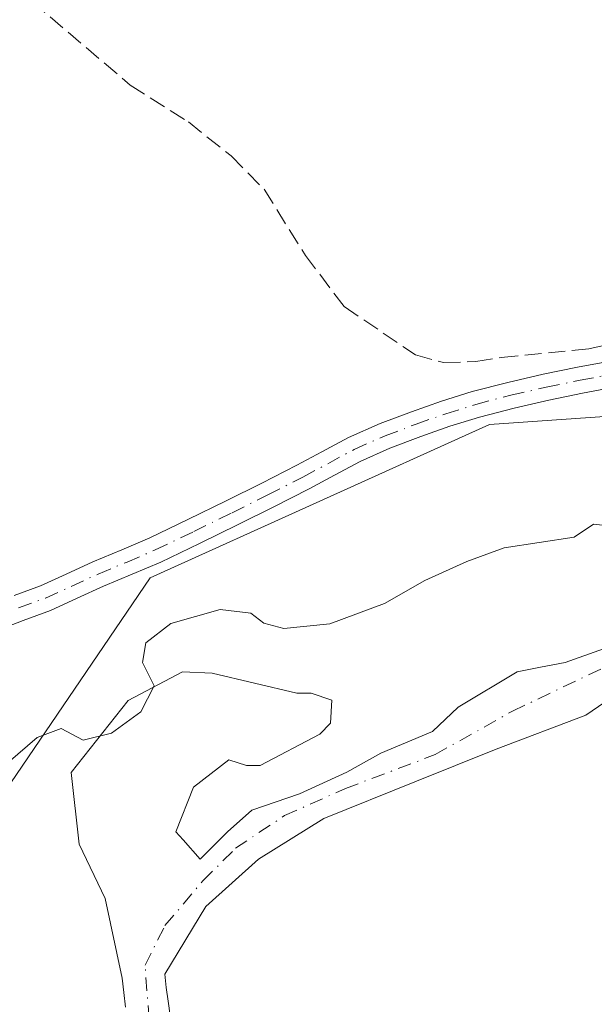
# Model space of a CAD drawing. Units: metres. Extents: x 601597 to 605075, y 4662082 to 4664445.
# Drawn here: x 602376 to 602432, y 4663675 to 4663771 of the extents above; entities that cross this region are included whole.
import ezdxf

# ---------------------------------------------------------------- set-up
doc = ezdxf.new("R2010")
doc.units = ezdxf.units.M
doc.header["$MEASUREMENT"] = 0
doc.linetypes.add('DGN Style 3', pattern=[2.307223458686699, 1.648016756204785, -0.6592067024819142])
doc.linetypes.add('DGN Style 4', pattern=[2.6384748266838614, 1.318413404963828, -0.6592067024819142, 0.001648016756204785, -0.6592067024819142])
for name, color, linetype, lineweight in [('Arbolado forestal CxS', 92, 'Continuous', 0), ('Comarca CxS', 21, 'Continuous', 0), ('Comunidad Autónoma CxS', 142, 'Continuous', 0), ('Corriente artificial lineal', 4, 'DGN Style 3', 13), ('Corriente natural Cxs', 4, 'Continuous', 13), ('Corriente natural eje', 4, 'DGN Style 4', 0), ('Cultivos herbáceos CxS', 92, 'Continuous', 0), ('Curva de nivel normal', 30, 'Continuous', 0), ('Municipio CxS', 4, 'Continuous', 0), ('Pista no pavimentada Cxs', 111, 'Continuous', 0), ('Pista no pavimentada eje', 91, 'DGN Style 4', 0), ('Provincia CxS', 1, 'Continuous', 0), ('Suelo desnudo CxS', 253, 'Continuous', 0)]:
    doc.layers.add(name, color=color, linetype=linetype, lineweight=lineweight)

msp = doc.modelspace()

# ---------------------------------------------------------------- linework, layer by layer
at = {"layer": 'Arbolado forestal CxS', "color": 92, "linetype": 'Continuous', "lineweight": 0}
for points in [[(602236.9549000004, 4663543.034700001, 342.9876999999979), (602253.0867, 4663555.5459, 342.7989999999991), (602255.3317999998, 4663574.085899999, 342.9045999999944), (602284.7456999999, 4663592.3347, 341.7029999999941), (602320.9659000002, 4663576.236300001, 341.1180000000023), (602344.6095000004, 4663564.162699999, 340.6153999999952), (602361.2105, 4663554.101299999, 340.2075000000041), (602379.3205000004, 4663560.640900001, 339.2048999999971), (602377.5440999996, 4663593.9669, 338.9559000000008), (602368.2629000006, 4663654.839500001, 339.0866999999998), (602370.5295000002, 4663689.972899999, 340.4067000000068), (602388.6683999998, 4663716.661699999, 341.3598999999958), (602421.7456999999, 4663731.607899999, 341.2569999999978), (602432.4935, 4663732.349500001, 341.1628000000055), (602452.6884000005, 4663733.742900001, 341.3415999999997), (602509.4349999996, 4663704.855900001, 341.0112999999984)], [(602284.7456999999, 4663592.3347, 341.7029999999941), (602320.9659000002, 4663576.236300001, 341.1180000000023), (602344.6095000004, 4663564.162699999, 340.6153999999952), (602361.2105, 4663554.101299999, 340.2075000000041), (602379.3205000004, 4663560.640900001, 339.2048999999971), (602377.5440999996, 4663593.9669, 338.9559000000008), (602368.2629000006, 4663654.839500001, 339.0866999999998), (602370.5295000002, 4663689.972899999, 340.4067000000068), (602388.6683999998, 4663716.661699999, 341.3598999999958), (602421.7456999999, 4663731.607899999, 341.2569999999978), (602432.4935, 4663732.349500001, 341.1628000000055), (602452.6884000005, 4663733.742900001, 341.3415999999997), (602509.4349999996, 4663704.855900001, 341.0112999999984), (602513.5072999997, 4663702.7829, 341.043399999995), (602528.4451000001, 4663679.296499999, 341.0396999999939)], [(602436.1101000002, 4663710.9001, 336.8001999999979), (602429.1229999998, 4663708.415300001, 336.5035999999964), (602426.7021000005, 4663707.937999999, 336.622000000003), (602424.4265999999, 4663707.4893, 336.6138999999966), (602418.6919999998, 4663704.062899999, 336.0561000000016), (602416.1786000002, 4663701.681700001, 335.7590999999957), (602411.1513999999, 4663699.564999999, 335.5724999999948), (602407.8441000005, 4663697.712900001, 335.3798999999999), (602403.2138999999, 4663695.596200001, 335.2066999999952), (602398.5837000003, 4663694.0088, 335.0975999999937), (602396.2023999998, 4663691.892100001, 335.2813000000024), (602395.9072000004, 4663691.596899999, 335.3368999999948), (602393.5566999996, 4663689.246300001, 335.6055999999954), (602391.8816999998, 4663691.1073, 335.2939000000042), (602391.1754000002, 4663691.892100001, 335.1848000000027), (602392.8951000003, 4663696.2577, 335.107799999998), (602396.3346999995, 4663698.9035, 335.0406999999978), (602398.0544999996, 4663698.374399999, 334.892200000002), (602399.3773999996, 4663698.374399999, 334.8932999999961), (602405.1983000003, 4663701.417099999, 335.5528000000049), (602406.2566000001, 4663702.475400001, 335.6925000000047), (602406.3888999998, 4663704.724400001, 336.9269000000059), (602404.3501000004, 4663705.420100001, 337.2799999999988), (602402.9601999996, 4663705.4001, 337.2473999999929), (602394.7270999998, 4663707.357000001, 337.3052000000025), (602391.8165999996, 4663707.4893, 337.8317999999999), (602386.5250000004, 4663704.711200001, 338.7440999999963), (602380.9687000001, 4663697.6997, 338.8006000000024), (602381.7626, 4663690.688200001, 336.9998000000051), (602384.2759999996, 4663685.396500001, 336.8683000000019), (602385.9501, 4663677.6501, 337.1135000000068), (602386.1001000004, 4663676.2401, 337.0951999999961), (602386.2801000001, 4663674.8301, 337.0559999999969)], [(602436.1101000002, 4663710.9001, 336.8001999999979), (602429.1229999998, 4663708.415300001, 336.5035999999964), (602426.7021000005, 4663707.937999999, 336.622000000003), (602424.4265999999, 4663707.4893, 336.6138999999966), (602418.6919999998, 4663704.062899999, 336.0561000000016), (602416.1786000002, 4663701.681700001, 335.7590999999957), (602411.1513999999, 4663699.564999999, 335.5724999999948), (602407.8441000005, 4663697.712900001, 335.3798999999999), (602403.2138999999, 4663695.596200001, 335.2066999999952), (602398.5837000003, 4663694.0088, 335.0975999999937), (602396.2023999998, 4663691.892100001, 335.2813000000024), (602395.9072000004, 4663691.596899999, 335.3368999999948), (602393.5566999996, 4663689.246300001, 335.6055999999954), (602391.8816999998, 4663691.1073, 335.2939000000042), (602391.1754000002, 4663691.892100001, 335.1848000000027), (602392.8951000003, 4663696.2577, 335.107799999998), (602396.3346999995, 4663698.9035, 335.0406999999978), (602398.0544999996, 4663698.374399999, 334.892200000002), (602399.3773999996, 4663698.374399999, 334.8932999999961), (602405.1983000003, 4663701.417099999, 335.5528000000049), (602406.2566000001, 4663702.475400001, 335.6925000000047), (602406.3888999998, 4663704.724400001, 336.9269000000059), (602404.3501000004, 4663705.420100001, 337.2799999999988), (602402.9601999996, 4663705.4001, 337.2473999999929), (602394.7270999998, 4663707.357000001, 337.3052000000025), (602391.8165999996, 4663707.4893, 337.8317999999999), (602386.5250000004, 4663704.711200001, 338.7440999999963), (602380.9687000001, 4663697.6997, 338.8006000000024), (602381.7626, 4663690.688200001, 336.9998000000051), (602384.2759999996, 4663685.396500001, 336.8683000000019), (602385.9501, 4663677.6501, 337.1135000000068), (602386.1001000004, 4663676.2401, 337.0951999999961), (602386.2801000001, 4663674.8301, 337.0559999999969)], [(602390.8000999996, 4663672.850099999, 336.4706000000006), (602390.4301000005, 4663675.4001, 336.4426999999997), (602390.2500999998, 4663676.720100001, 336.4339999999939), (602390.1201, 4663678.020099999, 336.4186000000045), (602394.0857999995, 4663684.616000001, 336.2936999999947), (602399.2451, 4663689.246300001, 336.2878000000055), (602405.5952000003, 4663693.215, 336.4020000000019), (602414.4587000003, 4663696.786900001, 336.426999999996), (602422.3962000003, 4663699.9619, 336.412599999996), (602431.1276000004, 4663703.269200001, 336.3744000000006), (602436.1401000004, 4663706.720100001, 336.2124999999942)], [(602436.1401000004, 4663706.720100001, 336.2124999999942), (602431.1276000004, 4663703.269200001, 336.3744000000006), (602422.3962000003, 4663699.9619, 336.412599999996), (602414.4587000003, 4663696.786900001, 336.426999999996), (602405.5952000003, 4663693.215, 336.4020000000019), (602399.2451, 4663689.246300001, 336.2878000000055), (602394.0857999995, 4663684.616000001, 336.2936999999947), (602390.1201, 4663678.020099999, 336.4186000000045), (602390.2500999998, 4663676.720100001, 336.4339999999939), (602390.4301000005, 4663675.4001, 336.4426999999997), (602390.8000999996, 4663672.850099999, 336.4706000000006)]]:
    msp.add_polyline3d(points, dxfattribs=at)
at = {"layer": 'Comarca CxS', "color": 21, "linetype": 'Continuous', "lineweight": 0}
msp.add_3dface([(605075.2100007746, 4662132.009983385), (601629.9700007513, 4662081.639983388), (601596.6800007506, 4664394.76998336), (605040.7900007772, 4664445.14998336)], dxfattribs=at)
at = {"layer": 'Comunidad Autónoma CxS', "color": 142, "linetype": 'Continuous', "lineweight": 0}
msp.add_3dface([(605075.2100007746, 4662132.009983385), (601629.9700007513, 4662081.639983388), (601596.6800007506, 4664394.76998336), (605040.7900007772, 4664445.14998336)], dxfattribs=at)
at = {"layer": 'Corriente artificial lineal', "color": 4, "linetype": 'DGN Style 3', "lineweight": 13}
msp.add_polyline3d([(602377.1601, 4663772.8101, 341.4018999999971), (602386.7401000002, 4663764.6601, 341.4649000000064), (602392.4001000002, 4663761.0701, 341.372199999998), (602396.5601000005, 4663757.770099999, 341.4128999999957), (602399.7801000001, 4663754.5101, 341.5678000000044), (602403.8000999996, 4663748.0701, 341.4544000000024), (602407.5701000001, 4663743.090100001, 341.411500000002), (602414.5100999996, 4663738.370100001, 341.4168999999966), (602417.2600999996, 4663737.630100001, 341.4091000000044), (602420.4101, 4663737.720100001, 341.4484999999986), (602422.8800999997, 4663738.120100001, 341.4992000000057), (602431.4001000002, 4663738.9801, 341.5610000000015), (602436.6901000004, 4663740.1501, 341.4686999999976), (602440.9401000004, 4663740.850099999, 341.4474000000046), (602450.2301000003, 4663743.2401, 341.1477000000014), (602455.6501000002, 4663745.2501, 341.2400000000052), (602463.7005000003, 4663749.494000001, 341.2369000000036), (602472.4260999998, 4663756.384199999, 341.0081000000064), (602473.6961000003, 4663756.7017, 340.9839000000065), (602477.0828, 4663756.9133, 340.9373999999953), (602478.7801000001, 4663756.300100001, 340.9300999999978), (602481.5278000003, 4663756.7017, 340.8626999999979), (602486.5020000003, 4663759.453299999, 340.8059000000067), (602492.1401000004, 4663764.030099999, 340.804099999994)], dxfattribs=at)
at = {"layer": 'Corriente natural Cxs', "color": 4, "linetype": 'Continuous', "lineweight": 13}
for points in [[(602386.2801000001, 4663674.8301, 337.0559999999969), (602386.1001000004, 4663676.2401, 337.0951999999961), (602385.9501, 4663677.6501, 337.1135000000068), (602384.2759999996, 4663685.396500001, 336.8683000000019), (602381.7626, 4663690.688200001, 336.9998000000051), (602380.9687000001, 4663697.6997, 338.8006000000024), (602386.5250000004, 4663704.711200001, 338.7440999999963), (602391.8165999996, 4663707.4893, 337.8317999999999), (602394.7270999998, 4663707.357000001, 337.3052000000025), (602402.9601999996, 4663705.4001, 337.2473999999929), (602404.3501000004, 4663705.420100001, 337.2799999999988), (602406.3888999998, 4663704.724400001, 336.9269000000059), (602406.2566000001, 4663702.475400001, 335.6925000000047), (602405.1983000003, 4663701.417099999, 335.5528000000049), (602399.3773999996, 4663698.374399999, 334.8932999999961), (602398.0544999996, 4663698.374399999, 334.892200000002), (602396.3346999995, 4663698.9035, 335.0406999999978), (602392.8951000003, 4663696.2577, 335.107799999998), (602391.1754000002, 4663691.892100001, 335.1848000000027), (602391.8816999998, 4663691.1073, 335.2939000000042), (602393.5566999996, 4663689.246300001, 335.6055999999954), (602395.9072000004, 4663691.596899999, 335.3368999999948), (602396.2023999998, 4663691.892100001, 335.2813000000024), (602398.5837000003, 4663694.0088, 335.0975999999937), (602403.2138999999, 4663695.596200001, 335.2066999999952), (602407.8441000005, 4663697.712900001, 335.3798999999999), (602411.1513999999, 4663699.564999999, 335.5724999999948), (602416.1786000002, 4663701.681700001, 335.7590999999957), (602418.6919999998, 4663704.062899999, 336.0561000000016), (602424.4265999999, 4663707.4893, 336.6138999999966), (602426.7021000005, 4663707.937999999, 336.622000000003), (602429.1229999998, 4663708.415300001, 336.5035999999964), (602436.1101000002, 4663710.9001, 336.8001999999979)], [(602386.2801000001, 4663674.8301, 337.0559999999969), (602386.1001000004, 4663676.2401, 337.0951999999961), (602385.9501, 4663677.6501, 337.1135000000068), (602384.2759999996, 4663685.396500001, 336.8683000000019), (602381.7626, 4663690.688200001, 336.9998000000051), (602380.9687000001, 4663697.6997, 338.8006000000024), (602386.5250000004, 4663704.711200001, 338.7440999999963), (602391.8165999996, 4663707.4893, 337.8317999999999), (602394.7270999998, 4663707.357000001, 337.3052000000025), (602402.9601999996, 4663705.4001, 337.2473999999929), (602404.3501000004, 4663705.420100001, 337.2799999999988), (602406.3888999998, 4663704.724400001, 336.9269000000059), (602406.2566000001, 4663702.475400001, 335.6925000000047), (602405.1983000003, 4663701.417099999, 335.5528000000049), (602399.3773999996, 4663698.374399999, 334.8932999999961), (602398.0544999996, 4663698.374399999, 334.892200000002), (602396.3346999995, 4663698.9035, 335.0406999999978), (602392.8951000003, 4663696.2577, 335.107799999998), (602391.1754000002, 4663691.892100001, 335.1848000000027), (602391.8816999998, 4663691.1073, 335.2939000000042), (602393.5566999996, 4663689.246300001, 335.6055999999954), (602395.9072000004, 4663691.596899999, 335.3368999999948), (602396.2023999998, 4663691.892100001, 335.2813000000024), (602398.5837000003, 4663694.0088, 335.0975999999937), (602403.2138999999, 4663695.596200001, 335.2066999999952), (602407.8441000005, 4663697.712900001, 335.3798999999999), (602411.1513999999, 4663699.564999999, 335.5724999999948), (602416.1786000002, 4663701.681700001, 335.7590999999957), (602418.6919999998, 4663704.062899999, 336.0561000000016), (602424.4265999999, 4663707.4893, 336.6138999999966), (602426.7021000005, 4663707.937999999, 336.622000000003), (602429.1229999998, 4663708.415300001, 336.5035999999964), (602436.1101000002, 4663710.9001, 336.8001999999979)], [(602436.1401000004, 4663706.720100001, 336.2124999999942), (602431.1276000004, 4663703.269200001, 336.3744000000006), (602422.3962000003, 4663699.9619, 336.412599999996), (602414.4587000003, 4663696.786900001, 336.426999999996), (602405.5952000003, 4663693.215, 336.4020000000019), (602399.2451, 4663689.246300001, 336.2878000000055), (602394.0857999995, 4663684.616000001, 336.2936999999947), (602390.1201, 4663678.020099999, 336.4186000000045), (602390.2500999998, 4663676.720100001, 336.4339999999939), (602390.4301000005, 4663675.4001, 336.4426999999997), (602390.8000999996, 4663672.850099999, 336.4706000000006)], [(602436.1401000004, 4663706.720100001, 336.2124999999942), (602431.1276000004, 4663703.269200001, 336.3744000000006), (602422.3962000003, 4663699.9619, 336.412599999996), (602414.4587000003, 4663696.786900001, 336.426999999996), (602405.5952000003, 4663693.215, 336.4020000000019), (602399.2451, 4663689.246300001, 336.2878000000055), (602394.0857999995, 4663684.616000001, 336.2936999999947), (602390.1201, 4663678.020099999, 336.4186000000045), (602390.2500999998, 4663676.720100001, 336.4339999999939), (602390.4301000005, 4663675.4001, 336.4426999999997), (602390.8000999996, 4663672.850099999, 336.4706000000006)]]:
    msp.add_polyline3d(points, dxfattribs=at)
at = {"layer": 'Corriente natural eje', "color": 4, "linetype": 'DGN Style 4', "lineweight": 0}
msp.add_polyline3d([(602388.5701000001, 4663673.6801, 336.5921999999992), (602388.1750999996, 4663678.895099999, 336.5639999999985), (602390.1169999996, 4663682.763900001, 336.2606999999989), (602393.8212000001, 4663687.129600001, 335.9279999999999), (602396.9961999999, 4663690.3046, 335.664499999999), (602401.7587000001, 4663693.479599999, 335.3833000000013), (602407.7117999997, 4663696.125399999, 335.8861000000034), (602416.4430999998, 4663699.432700001, 336.0703000000067), (602423.9836999997, 4663703.665999999, 336.0795000000071), (602433.2072000002, 4663708.059900001, 336.1440000000002)], dxfattribs=at)
at = {"layer": 'Cultivos herbáceos CxS', "color": 92, "linetype": 'Continuous', "lineweight": 0}
for points in [[(602509.4349999996, 4663704.855900001, 341.0112999999984), (602452.6884000005, 4663733.742900001, 341.3415999999997), (602432.4935, 4663732.349500001, 341.1628000000055), (602421.7456999999, 4663731.607899999, 341.2569999999978), (602388.6683999998, 4663716.661699999, 341.3598999999958), (602370.5295000002, 4663689.972899999, 340.4067000000068), (602368.2629000006, 4663654.839500001, 339.0866999999998), (602377.5440999996, 4663593.9669, 338.9559000000008), (602379.3205000004, 4663560.640900001, 339.2048999999971), (602361.2105, 4663554.101299999, 340.2075000000041), (602344.6095000004, 4663564.162699999, 340.6153999999952), (602320.9659000002, 4663576.236300001, 341.1180000000023), (602284.7456999999, 4663592.3347, 341.7029999999941)], [(602284.7456999999, 4663592.3347, 341.7029999999941), (602320.9659000002, 4663576.236300001, 341.1180000000023), (602344.6095000004, 4663564.162699999, 340.6153999999952), (602361.2105, 4663554.101299999, 340.2075000000041), (602379.3205000004, 4663560.640900001, 339.2048999999971), (602377.5440999996, 4663593.9669, 338.9559000000008), (602368.2629000006, 4663654.839500001, 339.0866999999998), (602370.5295000002, 4663689.972899999, 340.4067000000068), (602388.6683999998, 4663716.661699999, 341.3598999999958), (602421.7456999999, 4663731.607899999, 341.2569999999978), (602432.4935, 4663732.349500001, 341.1628000000055), (602452.6884000005, 4663733.742900001, 341.3415999999997), (602509.4349999996, 4663704.855900001, 341.0112999999984), (602513.5072999997, 4663702.7829, 341.043399999995), (602528.4451000001, 4663679.296499999, 341.0396999999939)]]:
    msp.add_polyline3d(points, dxfattribs=at)
at = {"layer": 'Curva de nivel normal', "color": 30, "linetype": 'Continuous', "lineweight": 0, "elevation": 340, "flags": 128}
msp.add_lwpolyline([(602434.8300000001, 4663721.5601), (602431.8600000005, 4663721.880100001), (602430, 4663720.620100001), (602423.1699999999, 4663719.5601), (602419.5199999996, 4663718.2401), (602415.4299999997, 4663716.4001), (602411.5199999996, 4663714.1501), (602406.1900000004, 4663712.1601), (602401.7000000002, 4663711.7301), (602399.7599999999, 4663712.2401), (602398.4900000002, 4663713.210100001), (602395.4800000006, 4663713.550100001), (602390.6799999997, 4663712.210100001), (602388.25, 4663710.3101), (602387.9199999999, 4663708.4001), (602389.0599999996, 4663706.130100001), (602387.7699999996, 4663703.590100001), (602384.9000000004, 4663701.520099999), (602382.1500000004, 4663700.850099999), (602380.0099999999, 4663701.970100001), (602377.6799999997, 4663701.090100001), (602373.8600000005, 4663697.850099999)], dxfattribs=at)
at = {"layer": 'Municipio CxS', "color": 4, "linetype": 'Continuous', "lineweight": 0}
msp.add_3dface([(605075.2100007746, 4662132.009983385), (601629.9700007513, 4662081.639983388), (601596.6800007506, 4664394.76998336), (605040.7900007772, 4664445.14998336)], dxfattribs=at)
at = {"layer": 'Pista no pavimentada Cxs', "color": 111, "linetype": 'Continuous', "lineweight": 0}
for points in [[(602375.4101, 4663714.940099999, 341.8214000000008), (602378.0000999998, 4663715.880100001, 342.1564999999973), (602380.4801000003, 4663717.020099999, 342.3619000000036), (602383.0900999998, 4663718.210100001, 342.4106000000029), (602385.9200999998, 4663719.380100001, 342.1542999999947), (602388.6401000004, 4663720.550100001, 342.1679000000004), (602392.3601000002, 4663722.3201, 341.9391999999934), (602396.0900999998, 4663724.1501, 342.700800000006), (602399.5401, 4663725.880100001, 342.7382000000071), (602402.9600999998, 4663727.620100001, 342.3659999999945), (602405.4101, 4663728.940099999, 342.6879999999946), (602407.9901000002, 4663730.3201, 342.6944999999978), (602411.0701000001, 4663731.6801, 342.3892999999953), (602414.1501000002, 4663732.840100001, 341.8494999999967), (602417.0701000001, 4663733.870100001, 341.5418999999966), (602420.0500999996, 4663734.800100001, 341.9633999999933), (602423.5201000003, 4663735.700099999, 342.7710999999982), (602426.9801000003, 4663736.4901, 343.5994000000064), (602430.3101000005, 4663737.190099999, 342.8234999999986), (602433.6901000004, 4663737.800100001, 342.1244000000006)], [(602375.4101, 4663714.940099999, 341.8214000000008), (602378.0000999998, 4663715.880100001, 342.1564999999973), (602380.4801000003, 4663717.020099999, 342.3619000000036), (602383.0900999998, 4663718.210100001, 342.4106000000029), (602385.9200999998, 4663719.380100001, 342.1542999999947), (602388.6401000004, 4663720.550100001, 342.1679000000004), (602392.3601000002, 4663722.3201, 341.9391999999934), (602396.0900999998, 4663724.1501, 342.700800000006), (602399.5401, 4663725.880100001, 342.7382000000071), (602402.9600999998, 4663727.620100001, 342.3659999999945), (602405.4101, 4663728.940099999, 342.6879999999946), (602407.9901000002, 4663730.3201, 342.6944999999978), (602411.0701000001, 4663731.6801, 342.3892999999953), (602414.1501000002, 4663732.840100001, 341.8494999999967), (602417.0701000001, 4663733.870100001, 341.5418999999966), (602420.0500999996, 4663734.800100001, 341.9633999999933), (602423.5201000003, 4663735.700099999, 342.7710999999982), (602426.9801000003, 4663736.4901, 343.5994000000064), (602430.3101000005, 4663737.190099999, 342.8234999999986), (602433.6901000004, 4663737.800100001, 342.1244000000006)], [(602434.0900999998, 4663735.2501, 342.5650000000023), (602430.8000999996, 4663734.6501, 342.7033999999985), (602427.5301000001, 4663733.960100001, 343.011599999998), (602424.1300999997, 4663733.190099999, 342.3007999999973), (602420.7600999996, 4663732.3101, 341.7896000000038), (602417.8800999997, 4663731.420100001, 341.8322999999946), (602415.0401, 4663730.4101, 342.6343999999954), (602412.0401, 4663729.290100001, 343.6676000000007), (602409.1201, 4663728.0001, 343.7296999999962), (602406.6401000004, 4663726.670100001, 343.6355999999942), (602404.1601, 4663725.3301, 343.639599999995), (602400.7100999998, 4663723.5701, 343.7706000000035), (602397.2401000002, 4663721.840100001, 343.2124999999942), (602393.4901000002, 4663719.9901, 342.6857000000018), (602389.7100999998, 4663718.190099999, 342.3245000000024), (602386.9200999998, 4663717.0001, 341.7406999999948), (602384.1300999997, 4663715.840100001, 342.045299999998), (602381.5500999996, 4663714.6601, 342.1015000000043), (602378.9801000003, 4663713.4801, 341.8123000000051), (602376.3101000005, 4663712.5101, 341.527700000006), (602373.6601, 4663711.4901, 341.4851000000053)], [(602434.0900999998, 4663735.2501, 342.5650000000023), (602430.8000999996, 4663734.6501, 342.7033999999985), (602427.5301000001, 4663733.960100001, 343.011599999998), (602424.1300999997, 4663733.190099999, 342.3007999999973), (602420.7600999996, 4663732.3101, 341.7896000000038), (602417.8800999997, 4663731.420100001, 341.8322999999946), (602415.0401, 4663730.4101, 342.6343999999954), (602412.0401, 4663729.290100001, 343.6676000000007), (602409.1201, 4663728.0001, 343.7296999999962), (602406.6401000004, 4663726.670100001, 343.6355999999942), (602404.1601, 4663725.3301, 343.639599999995), (602400.7100999998, 4663723.5701, 343.7706000000035), (602397.2401000002, 4663721.840100001, 343.2124999999942), (602393.4901000002, 4663719.9901, 342.6857000000018), (602389.7100999998, 4663718.190099999, 342.3245000000024), (602386.9200999998, 4663717.0001, 341.7406999999948), (602384.1300999997, 4663715.840100001, 342.045299999998), (602381.5500999996, 4663714.6601, 342.1015000000043), (602378.9801000003, 4663713.4801, 341.8123000000051), (602376.3101000005, 4663712.5101, 341.527700000006), (602373.6601, 4663711.4901, 341.4851000000053)]]:
    msp.add_polyline3d(points, dxfattribs=at)
at = {"layer": 'Pista no pavimentada eje', "color": 91, "linetype": 'DGN Style 4', "lineweight": 0}
msp.add_polyline3d([(602375.8601000002, 4663713.725099999, 341.6870000000054), (602378.4901000002, 4663714.6801, 341.9753000000055), (602383.6101000002, 4663717.0251, 342.2149000000064), (602386.4200999998, 4663718.190099999, 341.9303000000073), (602389.1750999996, 4663719.370100001, 342.1953999999969), (602392.9250999996, 4663721.155099999, 342.3231999999989), (602396.6651, 4663722.995100001, 342.968200000003), (602400.1250999998, 4663724.725099999, 343.2186999999976), (602403.5601000005, 4663726.475099999, 343.0022999999928), (602408.5551000005, 4663729.1601, 343.1851000000024), (602411.5551000005, 4663730.485099999, 343.0046000000002), (602414.5950999996, 4663731.6251, 342.1837999999989), (602417.4751000004, 4663732.645099999, 341.4753999999957), (602420.4051000001, 4663733.5551, 341.8635999999969), (602423.8251, 4663734.4451, 342.540399999998), (602427.2550999997, 4663735.225099999, 343.3132999999943), (602430.5551000005, 4663735.920100001, 342.7354999999953), (602433.8901000004, 4663736.5251, 342.2332000000025), (602437.0651000004, 4663736.925100001, 342.3565999999992), (602440.1901000004, 4663737.295100001, 342.1662999999971), (602442.0664999997, 4663737.571699999, 342.0929000000033), (602442.6227000002, 4663737.6753, 342.1342000000004)], dxfattribs=at)
at = {"layer": 'Provincia CxS', "color": 1, "linetype": 'Continuous', "lineweight": 0}
msp.add_3dface([(605075.2100007746, 4662132.009983385), (601629.9700007513, 4662081.639983388), (601596.6800007506, 4664394.76998336), (605040.7900007772, 4664445.14998336)], dxfattribs=at)
at = {"layer": 'Suelo desnudo CxS', "color": 253, "linetype": 'Continuous', "lineweight": 0}
for points in [[(602386.2801000001, 4663674.8301, 337.0559999999969), (602386.1001000004, 4663676.2401, 337.0951999999961), (602385.9501, 4663677.6501, 337.1135000000068), (602384.2759999996, 4663685.396500001, 336.8683000000019), (602381.7626, 4663690.688200001, 336.9998000000051), (602380.9687000001, 4663697.6997, 338.8006000000024), (602386.5250000004, 4663704.711200001, 338.7440999999963), (602391.8165999996, 4663707.4893, 337.8317999999999), (602394.7270999998, 4663707.357000001, 337.3052000000025), (602402.9601999996, 4663705.4001, 337.2473999999929), (602404.3501000004, 4663705.420100001, 337.2799999999988), (602406.3888999998, 4663704.724400001, 336.9269000000059), (602406.2566000001, 4663702.475400001, 335.6925000000047), (602405.1983000003, 4663701.417099999, 335.5528000000049), (602399.3773999996, 4663698.374399999, 334.8932999999961), (602398.0544999996, 4663698.374399999, 334.892200000002), (602396.3346999995, 4663698.9035, 335.0406999999978), (602392.8951000003, 4663696.2577, 335.107799999998), (602391.1754000002, 4663691.892100001, 335.1848000000027), (602391.8816999998, 4663691.1073, 335.2939000000042), (602393.5566999996, 4663689.246300001, 335.6055999999954), (602395.9072000004, 4663691.596899999, 335.3368999999948), (602396.2023999998, 4663691.892100001, 335.2813000000024), (602398.5837000003, 4663694.0088, 335.0975999999937), (602403.2138999999, 4663695.596200001, 335.2066999999952), (602407.8441000005, 4663697.712900001, 335.3798999999999), (602411.1513999999, 4663699.564999999, 335.5724999999948), (602416.1786000002, 4663701.681700001, 335.7590999999957), (602418.6919999998, 4663704.062899999, 336.0561000000016), (602424.4265999999, 4663707.4893, 336.6138999999966), (602426.7021000005, 4663707.937999999, 336.622000000003), (602429.1229999998, 4663708.415300001, 336.5035999999964), (602436.1101000002, 4663710.9001, 336.8001999999979)], [(602436.1101000002, 4663710.9001, 336.8001999999979), (602429.1229999998, 4663708.415300001, 336.5035999999964), (602426.7021000005, 4663707.937999999, 336.622000000003), (602424.4265999999, 4663707.4893, 336.6138999999966), (602418.6919999998, 4663704.062899999, 336.0561000000016), (602416.1786000002, 4663701.681700001, 335.7590999999957), (602411.1513999999, 4663699.564999999, 335.5724999999948), (602407.8441000005, 4663697.712900001, 335.3798999999999), (602403.2138999999, 4663695.596200001, 335.2066999999952), (602398.5837000003, 4663694.0088, 335.0975999999937), (602396.2023999998, 4663691.892100001, 335.2813000000024), (602395.9072000004, 4663691.596899999, 335.3368999999948), (602393.5566999996, 4663689.246300001, 335.6055999999954), (602391.8816999998, 4663691.1073, 335.2939000000042), (602391.1754000002, 4663691.892100001, 335.1848000000027), (602392.8951000003, 4663696.2577, 335.107799999998), (602396.3346999995, 4663698.9035, 335.0406999999978), (602398.0544999996, 4663698.374399999, 334.892200000002), (602399.3773999996, 4663698.374399999, 334.8932999999961), (602405.1983000003, 4663701.417099999, 335.5528000000049), (602406.2566000001, 4663702.475400001, 335.6925000000047), (602406.3888999998, 4663704.724400001, 336.9269000000059), (602404.3501000004, 4663705.420100001, 337.2799999999988), (602402.9601999996, 4663705.4001, 337.2473999999929), (602394.7270999998, 4663707.357000001, 337.3052000000025), (602391.8165999996, 4663707.4893, 337.8317999999999), (602386.5250000004, 4663704.711200001, 338.7440999999963), (602380.9687000001, 4663697.6997, 338.8006000000024), (602381.7626, 4663690.688200001, 336.9998000000051), (602384.2759999996, 4663685.396500001, 336.8683000000019), (602385.9501, 4663677.6501, 337.1135000000068), (602386.1001000004, 4663676.2401, 337.0951999999961), (602386.2801000001, 4663674.8301, 337.0559999999969)], [(602436.1401000004, 4663706.720100001, 336.2124999999942), (602431.1276000004, 4663703.269200001, 336.3744000000006), (602422.3962000003, 4663699.9619, 336.412599999996), (602414.4587000003, 4663696.786900001, 336.426999999996), (602405.5952000003, 4663693.215, 336.4020000000019), (602399.2451, 4663689.246300001, 336.2878000000055), (602394.0857999995, 4663684.616000001, 336.2936999999947), (602390.1201, 4663678.020099999, 336.4186000000045), (602390.2500999998, 4663676.720100001, 336.4339999999939), (602390.4301000005, 4663675.4001, 336.4426999999997), (602390.8000999996, 4663672.850099999, 336.4706000000006)], [(602436.1401000004, 4663706.720100001, 336.2124999999942), (602431.1276000004, 4663703.269200001, 336.3744000000006), (602422.3962000003, 4663699.9619, 336.412599999996), (602414.4587000003, 4663696.786900001, 336.426999999996), (602405.5952000003, 4663693.215, 336.4020000000019), (602399.2451, 4663689.246300001, 336.2878000000055), (602394.0857999995, 4663684.616000001, 336.2936999999947), (602390.1201, 4663678.020099999, 336.4186000000045), (602390.2500999998, 4663676.720100001, 336.4339999999939), (602390.4301000005, 4663675.4001, 336.4426999999997), (602390.8000999996, 4663672.850099999, 336.4706000000006)]]:
    msp.add_polyline3d(points, dxfattribs=at)

doc.saveas('drawing.dxf')
